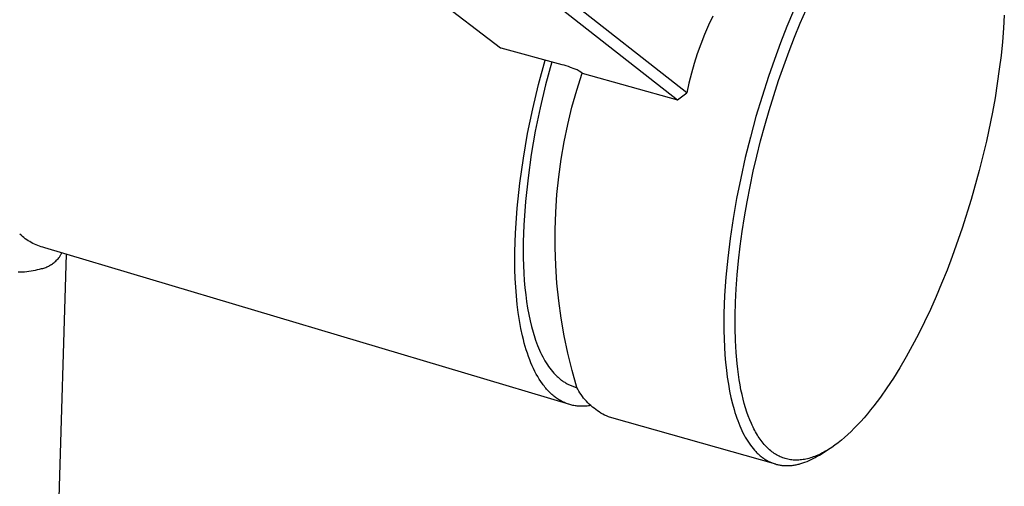
# Model space of a CAD drawing. Units: millimetres. Extents: x -235 to 235, y -330 to 329.
# Drawn here: x -78 to -17, y -274 to -245 of the extents above; entities that cross this region are included whole.
import ezdxf

# ---------------------------------------------------------------- set-up
doc = ezdxf.new("R2010")
doc.units = ezdxf.units.MM
doc.header["$MEASUREMENT"] = 0
doc.layers.add('Default', color=7, linetype='Continuous', true_color=0x000000)

msp = doc.modelspace()

# ---------------------------------------------------------------- linework, layer by layer
at = {"layer": 'Default', "color": 7, "true_color": 0xffffff}
for p, q in [((-48.003, -246.428), (-74.79, -225.942)), ((-63.489, -228.88), (-36.988, -249.643)), ((-36.417, -249.226), (-62.795, -228.478)), ((-29.774, -244.109), (-30.188, -245.094)), ((-29.365, -244.883), (-29, -244.039)), ((-34.802, -244.441), (-35.072, -245.014)), ((-29.72, -245.748), (-29.365, -244.883)), ((-16.67, -244.374), (-16.719, -245.194)), ((-35.072, -245.014), (-35.323, -245.595)), ((-30.188, -245.094), (-30.587, -246.105)), ((-16.719, -245.194), (-16.788, -246.031)), ((-35.555, -246.184), (-35.767, -246.78)), ((-35.323, -245.595), (-35.555, -246.184)), ((-30.587, -246.105), (-30.97, -247.138)), ((-30.062, -246.632), (-29.72, -245.748)), ((-16.788, -246.031), (-16.875, -246.885)), ((-47.975, -246.442), (-48.003, -246.428)), ((-44.168, -247.465), (-47.975, -246.442)), ((-35.767, -246.78), (-35.96, -247.383)), ((-30.392, -247.532), (-30.062, -246.632)), ((-45.643, -248.688), (-45.232, -247.179)), ((-44.818, -247.29), (-45.205, -248.713)), ((-35.96, -247.383), (-36.132, -247.992)), ((-30.97, -247.138), (-31.336, -248.19)), ((-16.875, -246.885), (-16.981, -247.752)), ((-44.052, -247.497), (-44.168, -247.465)), ((-43.917, -247.538), (-44.052, -247.497)), ((-43.781, -247.582), (-43.917, -247.538)), ((-43.646, -247.629), (-43.781, -247.582)), ((-43.424, -247.714), (-43.646, -247.629)), ((-43.362, -247.739), (-43.424, -247.714)), ((-43.3, -247.766), (-43.362, -247.739)), ((-43.239, -247.794), (-43.3, -247.766)), ((-43.264, -249.044), (-42.931, -247.991)), ((-43.177, -247.824), (-43.239, -247.794)), ((-43.111, -247.859), (-43.177, -247.824)), ((-43.069, -247.885), (-43.111, -247.859)), ((-42.931, -247.991), (-43.069, -247.885)), ((-42.931, -247.991), (-36.988, -249.643)), ((-36.132, -247.992), (-36.285, -248.607)), ((-30.709, -248.447), (-30.392, -247.532)), ((-16.981, -247.752), (-17.106, -248.632)), ((-36.285, -248.607), (-36.417, -249.226)), ((-31.336, -248.19), (-31.739, -249.436)), ((-31.012, -249.373), (-30.709, -248.447)), ((-17.106, -248.632), (-17.249, -249.522)), ((-46.005, -250.209), (-45.643, -248.688)), ((-45.205, -248.713), (-45.547, -250.148)), ((-43.561, -250.108), (-43.264, -249.044)), ((-36.988, -249.643), (-36.417, -249.226)), ((-31.739, -249.436), (-32.115, -250.698)), ((-31.299, -250.309), (-31.012, -249.373)), ((-17.249, -249.522), (-17.41, -250.42)), ((-46.319, -251.741), (-46.005, -250.209)), ((-45.547, -250.148), (-45.842, -251.593)), ((-43.822, -251.181), (-43.561, -250.108)), ((-31.571, -251.253), (-31.299, -250.309)), ((-17.41, -250.42), (-17.784, -252.232)), ((-32.115, -250.698), (-32.463, -251.97)), ((-45.842, -251.593), (-46.092, -253.047)), ((-44.046, -252.262), (-43.822, -251.181)), ((-31.826, -252.201), (-31.571, -251.253)), ((-46.583, -253.282), (-46.319, -251.741)), ((-44.233, -253.35), (-44.046, -252.262)), ((-32.463, -251.97), (-32.781, -253.246)), ((-32.065, -253.151), (-31.826, -252.201)), ((-17.784, -252.232), (-18.224, -254.052)), ((-46.798, -254.831), (-46.583, -253.282)), ((-46.092, -253.047), (-46.295, -254.508)), ((-44.383, -254.444), (-44.233, -253.35)), ((-32.781, -253.246), (-33.068, -254.521)), ((-32.285, -254.102), (-32.065, -253.151)), ((-32.487, -255.049), (-32.285, -254.102)), ((-18.224, -254.052), (-18.728, -255.863)), ((-46.295, -254.508), (-46.451, -255.974)), ((-44.495, -255.543), (-44.383, -254.444)), ((-33.068, -254.521), (-33.321, -255.789)), ((-46.963, -256.386), (-46.798, -254.831)), ((-32.671, -255.992), (-32.487, -255.049)), ((-46.451, -255.974), (-46.561, -257.445)), ((-44.57, -256.644), (-44.495, -255.543)), ((-33.321, -255.789), (-33.541, -257.045)), ((-32.835, -256.928), (-32.671, -255.992)), ((-18.728, -255.863), (-19.289, -257.65)), ((-47.078, -257.945), (-46.963, -256.386)), ((-44.607, -257.748), (-44.57, -256.644)), ((-33.541, -257.045), (-33.727, -258.283)), ((-32.979, -257.853), (-32.835, -256.928)), ((-46.561, -257.445), (-46.594, -258.484)), ((-44.607, -258.852), (-44.607, -257.748)), ((-19.289, -257.65), (-19.904, -259.395)), ((-77.83, -258.082), (-77.912, -258.006)), ((-77.745, -258.155), (-77.83, -258.082)), ((-77.658, -258.226), (-77.745, -258.155)), ((-77.568, -258.294), (-77.658, -258.226)), ((-77.477, -258.359), (-77.568, -258.294)), ((-77.383, -258.42), (-77.477, -258.359)), ((-77.287, -258.479), (-77.383, -258.42)), ((-47.114, -259.091), (-47.078, -257.945)), ((-33.727, -258.283), (-33.876, -259.497)), ((-33.104, -258.767), (-32.979, -257.853)), ((-77.19, -258.534), (-77.287, -258.479)), ((-77.09, -258.587), (-77.19, -258.534)), ((-76.989, -258.635), (-77.09, -258.587)), ((-76.886, -258.681), (-76.989, -258.635)), ((-76.782, -258.723), (-76.886, -258.681)), ((-76.677, -258.762), (-76.782, -258.723)), ((-76.57, -258.797), (-76.677, -258.762)), ((-76.463, -258.829), (-76.57, -258.797)), ((-76.354, -258.857), (-76.463, -258.829)), ((-43.702, -268.62), (-76.354, -258.857)), ((-46.594, -258.484), (-46.593, -259.484)), ((-44.569, -259.956), (-44.607, -258.852)), ((-33.208, -259.666), (-33.104, -258.767)), ((-75.017, -259.257), (-76.488, -307.646)), ((-75.669, -259.686), (-75.621, -259.639)), ((-75.621, -259.639), (-75.574, -259.591)), ((-75.574, -259.591), (-75.529, -259.541)), ((-75.529, -259.541), (-75.486, -259.489)), ((-75.486, -259.489), (-75.445, -259.436)), ((-75.445, -259.436), (-75.421, -259.4)), ((-75.421, -259.4), (-75.399, -259.364)), ((-75.399, -259.364), (-75.378, -259.326)), ((-75.378, -259.326), (-75.358, -259.288)), ((-75.358, -259.288), (-75.339, -259.249)), ((-75.339, -259.249), (-75.321, -259.21)), ((-75.321, -259.21), (-75.305, -259.17)), ((-47.117, -259.658), (-47.114, -259.091)), ((-47.109, -260.219), (-47.117, -259.658)), ((-46.593, -259.484), (-46.58, -259.968)), ((-33.876, -259.497), (-33.99, -260.683)), ((-33.292, -260.548), (-33.208, -259.666)), ((-19.904, -259.395), (-20.23, -260.248)), ((-77.07, -260.281), (-76.938, -260.254)), ((-76.938, -260.254), (-76.807, -260.221)), ((-76.807, -260.221), (-76.678, -260.185)), ((-76.678, -260.185), (-76.612, -260.173)), ((-76.612, -260.173), (-76.546, -260.158)), ((-76.546, -260.158), (-76.481, -260.141)), ((-76.481, -260.141), (-76.417, -260.122)), ((-76.417, -260.122), (-76.353, -260.101)), ((-76.353, -260.101), (-76.29, -260.078)), ((-76.29, -260.078), (-76.228, -260.052)), ((-76.228, -260.052), (-76.167, -260.024)), ((-76.167, -260.024), (-76.107, -259.995)), ((-76.107, -259.995), (-76.048, -259.963)), ((-76.048, -259.963), (-75.99, -259.929)), ((-75.99, -259.929), (-75.933, -259.893)), ((-75.933, -259.893), (-75.877, -259.855)), ((-75.877, -259.855), (-75.823, -259.816)), ((-75.823, -259.816), (-75.77, -259.774)), ((-75.77, -259.774), (-75.719, -259.731)), ((-75.719, -259.731), (-75.669, -259.686)), ((-47.091, -260.773), (-47.109, -260.219)), ((-46.58, -259.968), (-46.558, -260.441)), ((-44.493, -261.058), (-44.569, -259.956)), ((-20.23, -260.248), (-20.567, -261.084)), ((-78.006, -260.351), (-77.872, -260.354)), ((-77.872, -260.354), (-77.737, -260.353)), ((-77.737, -260.353), (-77.603, -260.348)), ((-77.603, -260.348), (-77.469, -260.338)), ((-77.469, -260.338), (-77.335, -260.324)), ((-77.335, -260.324), (-77.202, -260.305)), ((-77.202, -260.305), (-77.07, -260.281)), ((-47.062, -261.319), (-47.091, -260.773)), ((-46.558, -260.441), (-46.527, -260.903)), ((-33.99, -260.683), (-34.067, -261.836)), ((-33.355, -261.411), (-33.292, -260.548)), ((-47.021, -261.856), (-47.062, -261.319)), ((-46.527, -260.903), (-46.488, -261.352)), ((-46.488, -261.352), (-46.44, -261.789)), ((-44.38, -262.156), (-44.493, -261.058)), ((-33.397, -262.253), (-33.355, -261.411)), ((-20.567, -261.084), (-20.914, -261.902)), ((-46.968, -262.381), (-47.021, -261.856)), ((-46.44, -261.789), (-46.384, -262.212)), ((-34.067, -261.836), (-34.107, -262.949)), ((-20.914, -261.902), (-21.271, -262.7)), ((-46.904, -262.894), (-46.968, -262.381)), ((-46.384, -262.212), (-46.32, -262.623)), ((-46.32, -262.623), (-46.247, -263.019)), ((-44.229, -263.25), (-44.38, -262.156)), ((-33.418, -263.072), (-33.397, -262.253)), ((-21.271, -262.7), (-21.637, -263.476)), ((-46.827, -263.392), (-46.904, -262.894)), ((-46.247, -263.019), (-46.167, -263.401)), ((-44.041, -264.338), (-44.229, -263.25)), ((-34.107, -262.949), (-34.111, -264.019)), ((-33.418, -263.866), (-33.418, -263.072)), ((-46.739, -263.876), (-46.827, -263.392)), ((-46.638, -264.343), (-46.739, -263.876)), ((-46.167, -263.401), (-46.078, -263.768)), ((-46.078, -263.768), (-45.981, -264.121)), ((-33.397, -264.632), (-33.418, -263.866)), ((-21.637, -263.476), (-22.011, -264.229)), ((-46.583, -264.569), (-46.638, -264.343)), ((-45.981, -264.121), (-45.876, -264.458)), ((-45.876, -264.458), (-45.821, -264.62)), ((-43.816, -265.419), (-44.041, -264.338)), ((-34.111, -264.019), (-34.099, -264.536)), ((-34.099, -264.536), (-34.077, -265.041)), ((-22.011, -264.229), (-22.392, -264.956)), ((-46.525, -264.791), (-46.583, -264.569)), ((-46.464, -265.008), (-46.525, -264.791)), ((-46.4, -265.221), (-46.464, -265.008)), ((-45.821, -264.62), (-45.764, -264.779)), ((-45.764, -264.779), (-45.705, -264.934)), ((-45.705, -264.934), (-45.644, -265.084)), ((-45.644, -265.084), (-45.581, -265.231)), ((-34.077, -265.041), (-34.047, -265.532)), ((-33.355, -265.369), (-33.397, -264.632)), ((-22.392, -264.956), (-22.779, -265.657)), ((-46.333, -265.428), (-46.4, -265.221)), ((-46.262, -265.63), (-46.333, -265.428)), ((-46.189, -265.826), (-46.262, -265.63)), ((-45.581, -265.231), (-45.517, -265.373)), ((-45.517, -265.373), (-45.45, -265.512)), ((-45.45, -265.512), (-45.382, -265.646)), ((-45.382, -265.646), (-45.312, -265.776)), ((-45.312, -265.776), (-45.24, -265.902)), ((-43.555, -266.492), (-43.816, -265.419)), ((-34.047, -265.532), (-34.007, -266.01)), ((-33.293, -266.074), (-33.355, -265.369)), ((-22.779, -265.657), (-23.172, -266.328)), ((-46.113, -266.017), (-46.189, -265.826)), ((-46.034, -266.202), (-46.113, -266.017)), ((-45.952, -266.381), (-46.034, -266.202)), ((-45.867, -266.554), (-45.952, -266.381)), ((-45.24, -265.902), (-45.167, -266.023)), ((-45.167, -266.023), (-45.091, -266.141)), ((-45.091, -266.141), (-45.014, -266.254)), ((-45.014, -266.254), (-44.936, -266.362)), ((-44.936, -266.362), (-44.855, -266.467)), ((-34.007, -266.01), (-33.959, -266.474)), ((-33.254, -266.415), (-33.293, -266.074)), ((-23.172, -266.328), (-23.57, -266.97)), ((-45.779, -266.722), (-45.867, -266.554)), ((-45.688, -266.883), (-45.779, -266.722)), ((-45.595, -267.037), (-45.688, -266.883)), ((-44.855, -266.467), (-44.773, -266.566)), ((-44.773, -266.566), (-44.689, -266.662)), ((-44.689, -266.662), (-44.604, -266.753)), ((-44.604, -266.753), (-44.517, -266.84)), ((-44.517, -266.84), (-44.473, -266.881)), ((-44.473, -266.881), (-44.429, -266.922)), ((-44.429, -266.922), (-44.384, -266.961)), ((-44.384, -266.961), (-44.339, -266.999)), ((-44.339, -266.999), (-44.294, -267.037)), ((-43.257, -267.555), (-43.555, -266.492)), ((-33.959, -266.474), (-33.901, -266.923)), ((-33.901, -266.923), (-33.835, -267.357)), ((-33.21, -266.748), (-33.254, -266.415)), ((-33.161, -267.071), (-33.21, -266.748)), ((-23.57, -266.97), (-23.971, -267.579)), ((-45.498, -267.186), (-45.595, -267.037)), ((-45.4, -267.328), (-45.498, -267.186)), ((-45.349, -267.396), (-45.4, -267.328)), ((-45.298, -267.463), (-45.349, -267.396)), ((-45.246, -267.528), (-45.298, -267.463)), ((-45.194, -267.592), (-45.246, -267.528)), ((-45.141, -267.653), (-45.194, -267.592)), ((-44.294, -267.037), (-44.248, -267.073)), ((-44.248, -267.073), (-44.202, -267.108)), ((-44.202, -267.108), (-44.155, -267.141)), ((-44.155, -267.141), (-44.108, -267.174)), ((-44.108, -267.174), (-44.061, -267.205)), ((-44.061, -267.205), (-44.013, -267.236)), ((-44.013, -267.236), (-43.965, -267.265)), ((-43.965, -267.265), (-43.916, -267.293)), ((-43.916, -267.293), (-43.868, -267.32)), ((-43.868, -267.32), (-43.819, -267.346)), ((-43.819, -267.346), (-43.769, -267.371)), ((-43.769, -267.371), (-43.719, -267.394)), ((-43.719, -267.394), (-43.669, -267.417)), ((-43.669, -267.417), (-43.619, -267.438)), ((-43.619, -267.438), (-43.568, -267.458)), ((-43.568, -267.458), (-43.517, -267.477)), ((-43.517, -267.477), (-43.466, -267.495)), ((-43.466, -267.495), (-43.414, -267.512)), ((-43.414, -267.512), (-43.362, -267.527)), ((-43.362, -267.527), (-43.309, -267.542)), ((-43.309, -267.542), (-43.257, -267.555)), ((-43.196, -267.67), (-43.257, -267.555)), ((-33.835, -267.357), (-33.759, -267.776)), ((-33.107, -267.386), (-33.161, -267.071)), ((-33.048, -267.693), (-33.107, -267.386)), ((-23.971, -267.579), (-24.375, -268.155)), ((-45.087, -267.714), (-45.141, -267.653)), ((-45.033, -267.772), (-45.087, -267.714)), ((-44.978, -267.829), (-45.033, -267.772)), ((-44.923, -267.884), (-44.978, -267.829)), ((-44.867, -267.937), (-44.923, -267.884)), ((-44.81, -267.989), (-44.867, -267.937)), ((-44.753, -268.039), (-44.81, -267.989)), ((-44.695, -268.087), (-44.753, -268.039)), ((-44.637, -268.133), (-44.695, -268.087)), ((-44.578, -268.178), (-44.637, -268.133)), ((-44.519, -268.221), (-44.578, -268.178)), ((-44.459, -268.262), (-44.519, -268.221)), ((-43.131, -267.783), (-43.196, -267.67)), ((-43.062, -267.894), (-43.131, -267.783)), ((-42.99, -268.003), (-43.062, -267.894)), ((-42.914, -268.109), (-42.99, -268.003)), ((-42.835, -268.212), (-42.914, -268.109)), ((-42.752, -268.313), (-42.835, -268.212)), ((-33.759, -267.776), (-33.675, -268.178)), ((-33.675, -268.178), (-33.583, -268.565)), ((-32.984, -267.99), (-33.048, -267.693)), ((-32.915, -268.277), (-32.984, -267.99)), ((-24.375, -268.155), (-24.781, -268.697)), ((-44.399, -268.301), (-44.459, -268.262)), ((-44.338, -268.339), (-44.399, -268.301)), ((-44.276, -268.375), (-44.338, -268.339)), ((-44.214, -268.409), (-44.276, -268.375)), ((-44.152, -268.442), (-44.214, -268.409)), ((-44.089, -268.472), (-44.152, -268.442)), ((-44.026, -268.501), (-44.089, -268.472)), ((-43.962, -268.529), (-44.026, -268.501)), ((-43.897, -268.554), (-43.962, -268.529)), ((-43.833, -268.578), (-43.897, -268.554)), ((-43.768, -268.6), (-43.833, -268.578)), ((-43.702, -268.62), (-43.768, -268.6)), ((-43.636, -268.639), (-43.702, -268.62)), ((-43.57, -268.655), (-43.636, -268.639)), ((-43.503, -268.67), (-43.57, -268.655)), ((-43.436, -268.684), (-43.503, -268.67)), ((-43.369, -268.695), (-43.436, -268.684)), ((-43.301, -268.705), (-43.369, -268.695)), ((-43.233, -268.713), (-43.301, -268.705)), ((-43.164, -268.72), (-43.233, -268.713)), ((-43.096, -268.725), (-43.164, -268.72)), ((-43.027, -268.728), (-43.096, -268.725)), ((-42.957, -268.729), (-43.027, -268.728)), ((-42.888, -268.729), (-42.957, -268.729)), ((-42.818, -268.727), (-42.888, -268.729)), ((-42.747, -268.723), (-42.818, -268.727)), ((-42.666, -268.411), (-42.752, -268.313)), ((-42.677, -268.718), (-42.747, -268.723)), ((-42.606, -268.711), (-42.677, -268.718)), ((-42.576, -268.506), (-42.666, -268.411)), ((-42.535, -268.703), (-42.606, -268.711)), ((-42.484, -268.598), (-42.576, -268.506)), ((-42.464, -268.693), (-42.535, -268.703)), ((-42.388, -268.686), (-42.484, -268.598)), ((-42.394, -268.681), (-42.464, -268.693)), ((-42.29, -268.772), (-42.388, -268.686)), ((-42.188, -268.854), (-42.29, -268.772)), ((-33.583, -268.565), (-33.481, -268.934)), ((-32.841, -268.555), (-32.915, -268.277)), ((-32.763, -268.824), (-32.841, -268.555)), ((-32.679, -269.083), (-32.763, -268.824)), ((-24.781, -268.697), (-24.984, -268.954)), ((-42.084, -268.932), (-42.188, -268.854)), ((-41.978, -269.007), (-42.084, -268.932)), ((-41.869, -269.079), (-41.978, -269.007)), ((-41.757, -269.146), (-41.869, -269.079)), ((-41.644, -269.21), (-41.757, -269.146)), ((-41.528, -269.27), (-41.644, -269.21)), ((-41.41, -269.326), (-41.528, -269.27)), ((-41.291, -269.378), (-41.41, -269.326)), ((-41.222, -269.402), (-41.291, -269.378)), ((-41.153, -269.425), (-41.222, -269.402)), ((-41.083, -269.445), (-41.153, -269.425)), ((-30.887, -272.327), (-41.083, -269.445)), ((-33.481, -268.934), (-33.428, -269.113)), ((-33.428, -269.113), (-33.372, -269.287)), ((-33.372, -269.287), (-33.314, -269.457)), ((-33.314, -269.457), (-33.254, -269.622)), ((-32.592, -269.331), (-32.679, -269.083)), ((-32.499, -269.57), (-32.592, -269.331)), ((-25.391, -269.441), (-25.595, -269.67)), ((-25.188, -269.202), (-25.391, -269.441)), ((-24.984, -268.954), (-25.188, -269.202)), ((-33.254, -269.622), (-33.192, -269.783)), ((-33.192, -269.783), (-33.128, -269.939)), ((-33.128, -269.939), (-33.062, -270.091)), ((-32.402, -269.798), (-32.499, -269.57)), ((-32.352, -269.909), (-32.402, -269.798)), ((-32.3, -270.017), (-32.352, -269.909)), ((-32.248, -270.122), (-32.3, -270.017)), ((-25.798, -269.889), (-26.001, -270.099)), ((-25.595, -269.67), (-25.798, -269.889)), ((-33.062, -270.091), (-32.994, -270.239)), ((-32.994, -270.239), (-32.925, -270.382)), ((-32.925, -270.382), (-32.853, -270.52)), ((-32.853, -270.52), (-32.779, -270.653)), ((-32.779, -270.653), (-32.704, -270.782)), ((-32.194, -270.224), (-32.248, -270.122)), ((-32.14, -270.324), (-32.194, -270.224)), ((-32.084, -270.421), (-32.14, -270.324)), ((-32.027, -270.516), (-32.084, -270.421)), ((-31.97, -270.608), (-32.027, -270.516)), ((-31.911, -270.697), (-31.97, -270.608)), ((-26.605, -270.668), (-26.805, -270.838)), ((-26.404, -270.489), (-26.605, -270.668)), ((-26.203, -270.299), (-26.404, -270.489)), ((-26.001, -270.099), (-26.203, -270.299)), ((-32.704, -270.782), (-32.626, -270.906)), ((-32.626, -270.906), (-32.547, -271.026)), ((-32.547, -271.026), (-32.466, -271.141)), ((-32.466, -271.141), (-32.383, -271.25)), ((-32.383, -271.25), (-32.298, -271.356)), ((-31.851, -270.783), (-31.911, -270.697)), ((-31.79, -270.867), (-31.851, -270.783)), ((-31.728, -270.948), (-31.79, -270.867)), ((-31.665, -271.026), (-31.728, -270.948)), ((-31.601, -271.102), (-31.665, -271.026)), ((-31.536, -271.175), (-31.601, -271.102)), ((-31.47, -271.245), (-31.536, -271.175)), ((-31.403, -271.312), (-31.47, -271.245)), ((-27.4, -271.283), (-27.497, -271.348)), ((-27.203, -271.145), (-27.4, -271.283)), ((-27.005, -270.997), (-27.203, -271.145)), ((-26.805, -270.838), (-27.005, -270.997)), ((-32.298, -271.356), (-32.212, -271.456)), ((-32.212, -271.456), (-32.168, -271.504)), ((-32.168, -271.504), (-32.124, -271.551)), ((-32.124, -271.551), (-32.079, -271.597)), ((-32.079, -271.597), (-32.034, -271.642)), ((-32.034, -271.642), (-31.988, -271.685)), ((-31.988, -271.685), (-31.942, -271.727)), ((-31.942, -271.727), (-31.896, -271.768)), ((-31.896, -271.768), (-31.849, -271.808)), ((-31.849, -271.808), (-31.802, -271.846)), ((-31.802, -271.846), (-31.755, -271.884)), ((-31.755, -271.884), (-31.707, -271.92)), ((-31.336, -271.376), (-31.403, -271.312)), ((-31.267, -271.438), (-31.336, -271.376)), ((-31.197, -271.497), (-31.267, -271.438)), ((-31.127, -271.553), (-31.197, -271.497)), ((-31.055, -271.606), (-31.127, -271.553)), ((-30.983, -271.656), (-31.055, -271.606)), ((-30.909, -271.704), (-30.983, -271.656)), ((-30.835, -271.749), (-30.909, -271.704)), ((-30.76, -271.791), (-30.835, -271.749)), ((-30.684, -271.83), (-30.76, -271.791)), ((-30.608, -271.866), (-30.684, -271.83)), ((-30.53, -271.899), (-30.608, -271.866)), ((-30.452, -271.93), (-30.53, -271.899)), ((-28.642, -271.913), (-28.734, -271.943)), ((-28.549, -271.882), (-28.642, -271.913)), ((-28.56, -271.982), (-28.431, -271.914)), ((-28.456, -271.847), (-28.549, -271.882)), ((-28.362, -271.809), (-28.456, -271.847)), ((-28.431, -271.914), (-28.301, -271.841)), ((-28.267, -271.769), (-28.362, -271.809)), ((-28.301, -271.841), (-28.171, -271.763)), ((-28.173, -271.726), (-28.267, -271.769)), ((-28.077, -271.68), (-28.173, -271.726)), ((-28.171, -271.763), (-27.69, -271.468)), ((-27.982, -271.632), (-28.077, -271.68)), ((-27.886, -271.58), (-27.982, -271.632)), ((-27.789, -271.526), (-27.886, -271.58)), ((-27.692, -271.469), (-27.789, -271.526)), ((-27.595, -271.41), (-27.692, -271.469)), ((-27.497, -271.348), (-27.595, -271.41)), ((-31.707, -271.92), (-31.658, -271.955)), ((-31.658, -271.955), (-31.609, -271.988)), ((-31.609, -271.988), (-31.56, -272.02)), ((-31.56, -272.02), (-31.511, -272.052)), ((-31.511, -272.052), (-31.461, -272.081)), ((-31.461, -272.081), (-31.41, -272.11)), ((-31.41, -272.11), (-31.36, -272.137)), ((-31.36, -272.137), (-31.309, -272.163)), ((-31.309, -272.163), (-31.257, -272.188)), ((-31.257, -272.188), (-31.206, -272.212)), ((-31.206, -272.212), (-31.153, -272.234)), ((-31.153, -272.234), (-31.101, -272.255)), ((-31.101, -272.255), (-31.048, -272.275)), ((-31.048, -272.275), (-30.995, -272.294)), ((-30.995, -272.294), (-30.941, -272.311)), ((-30.941, -272.311), (-30.887, -272.327)), ((-30.887, -272.327), (-30.833, -272.342)), ((-30.833, -272.342), (-30.779, -272.356)), ((-30.779, -272.356), (-30.724, -272.368)), ((-30.724, -272.368), (-30.669, -272.379)), ((-30.669, -272.379), (-30.613, -272.389)), ((-30.613, -272.389), (-30.557, -272.397)), ((-30.557, -272.397), (-30.501, -272.405)), ((-30.501, -272.405), (-30.445, -272.411)), ((-30.373, -271.958), (-30.452, -271.93)), ((-30.445, -272.411), (-30.388, -272.416)), ((-30.388, -272.416), (-30.331, -272.419)), ((-30.293, -271.982), (-30.373, -271.958)), ((-30.331, -272.419), (-30.273, -272.421)), ((-30.212, -272.004), (-30.293, -271.982)), ((-30.273, -272.421), (-30.215, -272.423)), ((-30.215, -272.423), (-30.157, -272.422)), ((-30.13, -272.024), (-30.212, -272.004)), ((-30.157, -272.422), (-30.099, -272.421)), ((-30.048, -272.04), (-30.13, -272.024)), ((-30.099, -272.421), (-30.041, -272.418)), ((-29.965, -272.053), (-30.048, -272.04)), ((-30.041, -272.418), (-29.982, -272.414)), ((-29.982, -272.414), (-29.923, -272.409)), ((-29.882, -272.064), (-29.965, -272.053)), ((-29.923, -272.409), (-29.863, -272.403)), ((-29.797, -272.072), (-29.882, -272.064)), ((-29.863, -272.403), (-29.804, -272.395)), ((-29.804, -272.395), (-29.744, -272.386)), ((-29.712, -272.077), (-29.797, -272.072)), ((-29.744, -272.386), (-29.683, -272.376)), ((-29.626, -272.079), (-29.712, -272.077)), ((-29.683, -272.376), (-29.623, -272.364)), ((-29.54, -272.078), (-29.626, -272.079)), ((-29.623, -272.364), (-29.562, -272.352)), ((-29.562, -272.352), (-29.501, -272.338)), ((-29.453, -272.074), (-29.54, -272.078)), ((-29.501, -272.338), (-29.44, -272.323)), ((-29.365, -272.068), (-29.453, -272.074)), ((-29.44, -272.323), (-29.379, -272.306)), ((-29.379, -272.306), (-29.317, -272.289)), ((-29.277, -272.058), (-29.365, -272.068)), ((-29.317, -272.289), (-29.193, -272.25)), ((-29.188, -272.046), (-29.277, -272.058)), ((-29.193, -272.25), (-29.068, -272.206)), ((-29.098, -272.031), (-29.188, -272.046)), ((-29.008, -272.013), (-29.098, -272.031)), ((-29.068, -272.206), (-28.942, -272.157)), ((-28.917, -271.992), (-29.008, -272.013)), ((-28.942, -272.157), (-28.815, -272.104)), ((-28.826, -271.969), (-28.917, -271.992)), ((-28.734, -271.943), (-28.826, -271.969)), ((-28.815, -272.104), (-28.688, -272.045)), ((-28.688, -272.045), (-28.56, -271.982))]:
    msp.add_line(p, q, dxfattribs=at)

doc.saveas('drawing.dxf')
